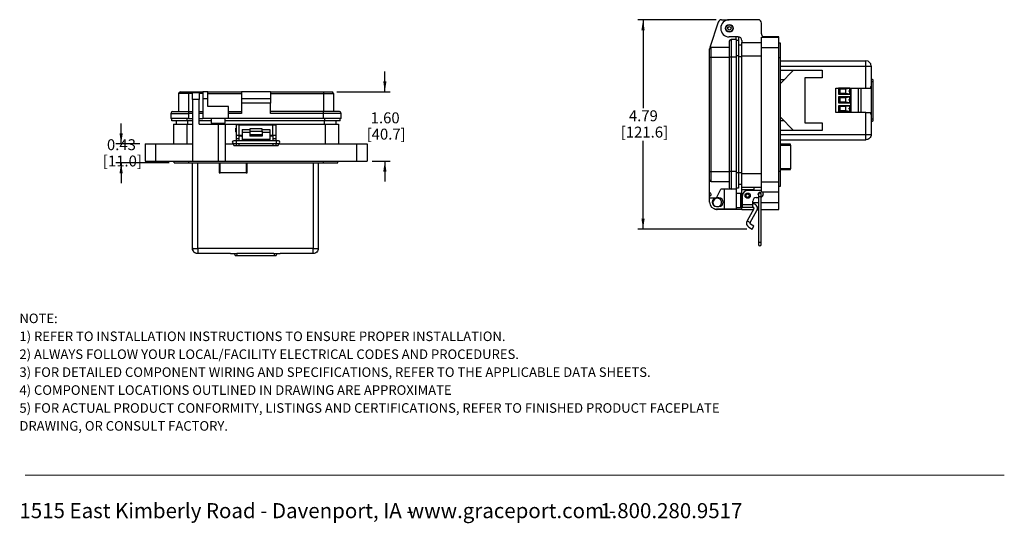
# Model space of a CAD drawing. Units: inches. Extents: x 0.5 to 8, y 0.3 to 10.7.
# Drawn here: x 0.5 to 8, y 0.3 to 4.1 of the extents above; entities that cross this region are included whole.
import ezdxf

# ---------------------------------------------------------------- set-up
doc = ezdxf.new("R2010")
doc.units = ezdxf.units.IN
doc.header["$MEASUREMENT"] = 0
doc.layers.add('BORDER', color=7, linetype='Continuous')
doc.layers.add('SLD-0', color=179, linetype='Continuous')
doc.styles.add('SLDTEXTSTYLE0', font='ARIAL.TTF', dxfattribs={"width": 0.948})
doc.styles.add('SLDTEXTSTYLE1', font='ARIALBD.TTF', dxfattribs={"width": 0.948})
doc.dimstyles.new('SLDDIMSTYLE0', dxfattribs={"dimtxt": 0.080892, "dimasz": 0.080892, "dimexe": 0, "dimexo": 0.0625, "dimgap": 0.020223, "dimtad": 0, "dimtih": 1, "dimtoh": 1, "dimlfac": 3, "dimrnd": 1e-09, "dimzin": 12, "dimdsep": 46, "dimtxsty": 'SLDTEXTSTYLE0', "dimsah": 1, "dimcen": 0.09, "dimadec": 0, "dimazin": 3, "dimtfac": 1, "dimtmove": 0, "dimatfit": 0, "dimfxl": 0, "dimfrac": 2, "dimtolj": 1, "dimtzin": 12, "dimarcsym": 0})
doc.dimstyles.new('SLDDIMSTYLE1', dxfattribs={"dimtxt": 0.080892, "dimasz": 0.080892, "dimexe": 0, "dimexo": 0.0625, "dimgap": 0.020223, "dimtad": 0, "dimtih": 1, "dimtoh": 1, "dimlfac": 3, "dimrnd": 1e-09, "dimzin": 12, "dimdsep": 46, "dimtxsty": 'SLDTEXTSTYLE0', "dimsah": 1, "dimcen": 0.09, "dimadec": 0, "dimazin": 3, "dimtfac": 1, "dimtofl": 0, "dimtmove": 0, "dimatfit": 3, "dimfxl": 0, "dimfrac": 2, "dimtolj": 1, "dimtzin": 12, "dimarcsym": 0})
doc.dimstyles.new('SLDDIMSTYLE2', dxfattribs={"dimtxt": 0.080892, "dimasz": 0.080892, "dimexe": 0, "dimexo": 0.0625, "dimgap": 0.020223, "dimtad": 0, "dimtih": 1, "dimtoh": 1, "dimlfac": 3, "dimrnd": 1e-09, "dimzin": 12, "dimdsep": 46, "dimtxsty": 'SLDTEXTSTYLE0', "dimsah": 1, "dimcen": 0.09, "dimadec": 0, "dimazin": 3, "dimtfac": 1, "dimtmove": 0, "dimatfit": 0, "dimfxl": 0, "dimfrac": 2, "dimtolj": 1, "dimtzin": 12, "dimarcsym": 0})

# ---------------------------------------------------------------- blocks, each defined once
blk = doc.blocks.new('SW_NOTE_0')
at = {"layer": 'BORDER', "color": 0, "char_height": 0.114583, "attachment_point": 1, "style": 'SLDTEXTSTYLE0'}
for s, insert in [('1515 East Kimberly Road - Davenport, IA - ', (0, 0.1477)), ('www.graceport.com -', (2.9612, 0.1477)), ('1.800.280.9517', (4.4286, 0.1477))]:
    blk.add_mtext(s, dxfattribs=dict(at, insert=insert))
blk = doc.blocks.new('SW_NOTE_0_1')
at = {"layer": 'BORDER', "color": 0, "attachment_point": 1}
for s, insert, char_height, style in [('NOTE:', (0, 0.094), 0.07292, 'SLDTEXTSTYLE1'), ('1) REFER TO INSTALLATION INSTRUCTIONS TO ENSURE PROPER INSTALLATION. ', (0, -0.0426), 0.072917, 'SLDTEXTSTYLE0'), ('2) ALWAYS FOLLOW YOUR LOCAL/FACILITY ELECTRICAL CODES AND PROCEDURES.', (0, -0.1792), 0.072917, 'SLDTEXTSTYLE0'), ('3) FOR DETAILED COMPONENT WIRING AND SPECIFICATIONS, REFER TO THE APPLICABLE DATA SHEETS.', (0, -0.3158), 0.072917, 'SLDTEXTSTYLE0'), ('4) COMPONENT LOCATIONS OUTLINED IN DRAWING ARE APPROXIMATE', (0, -0.4524), 0.072917, 'SLDTEXTSTYLE0'), ('5) FOR ACTUAL PRODUCT CONFORMITY, LISTINGS AND CERTIFICATIONS, REFER TO FINISHED PRODUCT FACEPLATE ', (0, -0.589), 0.072917, 'SLDTEXTSTYLE0'), ('DRAWING, OR CONSULT FACTORY.', (0, -0.7256), 0.072917, 'SLDTEXTSTYLE0')]:
    blk.add_mtext(s, dxfattribs=dict(at, insert=insert, char_height=char_height, style=style))
blk = doc.blocks.new('_D_2')
at = {"layer": 'SLD-0'}
for p, q in [((5.7798, 4.1364), (5.1817, 4.1364)), ((5.2211, 4.1364), (5.2211, 3.4626)), ((5.2211, 2.5403), (5.2211, 3.2141)), ((6.0137, 2.5403), (5.1817, 2.5403))]:
    blk.add_line(p, q, dxfattribs=at)
for points in [[(5.2211, 4.1364), (5.2086, 4.0555), (5.2335, 4.0555)], [(5.2211, 2.5403), (5.2335, 2.6212), (5.2086, 2.6212)]]:
    blk.add_solid(points, dxfattribs=at)
at = {"layer": 'SLD-0', "char_height": 0.08333, "attachment_point": 1, "style": 'SLDTEXTSTYLE0'}
for s, insert in [('4.79', (5.113, 3.4458)), ('[121.6]', (5.0513, 3.3215))]:
    blk.add_mtext(s, dxfattribs=dict(at, insert=insert))
blk = doc.blocks.new('_D_3')
at = {"layer": 'SLD-0'}
for p, q in [((1.241, 3.1903), (1.241, 3.3458)), ((1.3841, 3.1903), (1.2017, 3.1903)), ((1.6072, 3.0459), (1.2017, 3.0459)), ((1.241, 3.0459), (1.241, 2.8903))]:
    blk.add_line(p, q, dxfattribs=at)
for points in [[(1.241, 3.1903), (1.2535, 3.2712), (1.2286, 3.2712)], [(1.241, 3.0459), (1.2286, 2.965), (1.2535, 2.965)]]:
    blk.add_solid(points, dxfattribs=at)
at = {"layer": 'SLD-0', "char_height": 0.08333, "attachment_point": 1, "style": 'SLDTEXTSTYLE0'}
for s, insert in [('0.43', (1.133, 3.2255)), ('[11.0]', (1.1021, 3.1013))]:
    blk.add_mtext(s, dxfattribs=dict(at, insert=insert))
blk = doc.blocks.new('_D_4')
at = {"layer": 'SLD-0'}
for p, q in [((3.2522, 3.5865), (3.2522, 3.7421)), ((2.8866, 3.5865), (3.2915, 3.5865)), ((3.1557, 3.059), (3.2915, 3.059)), ((3.2522, 3.059), (3.2522, 2.9035))]:
    blk.add_line(p, q, dxfattribs=at)
for points in [[(3.2522, 3.5865), (3.2646, 3.6674), (3.2397, 3.6674)], [(3.2522, 3.059), (3.2397, 2.9781), (3.2646, 2.9781)]]:
    blk.add_solid(points, dxfattribs=at)
at = {"layer": 'SLD-0', "char_height": 0.08333, "attachment_point": 1, "style": 'SLDTEXTSTYLE0'}
for s, insert in [('1.60', (3.1441, 3.4302)), ('[40.7]', (3.1133, 3.306))]:
    blk.add_mtext(s, dxfattribs=dict(at, insert=insert))

msp = doc.modelspace()

# ---------------------------------------------------------------- linework, layer by layer
at = {"color": 7, "linetype": 'Continuous', "lineweight": 25}
for p, q in [((5.8192, 4.1364), (5.8774, 4.1364)), ((6.098, 4.1364), (5.8788, 4.1364)), ((5.7942, 4.1182), (5.7314, 3.9239)), ((6.1242, 4.0288), (6.1242, 4.1102)), ((5.9471, 4.0052), (5.8788, 4.0052)), ((5.8919, 3.9855), (5.8919, 3.8504)), ((5.9313, 3.9855), (5.8919, 3.9855)), ((5.9313, 3.9855), (5.9313, 4.0052)), ((5.9313, 3.9855), (5.9313, 3.8504)), ((5.9493, 4.0051), (5.9493, 3.9773)), ((6.1242, 4.0026), (6.2555, 4.0026)), ((6.1242, 3.9238), (6.1242, 4.0026)), ((6.2555, 4.0052), (6.139, 4.0052)), ((6.2555, 4.0026), (6.2555, 4.0052)), ((6.2555, 3.9238), (6.2555, 4.0026)), ((5.7279, 3.8504), (5.7279, 3.9134)), ((5.7411, 3.8504), (5.7411, 3.9265)), ((5.7411, 3.9265), (5.8788, 3.9265)), ((5.8788, 3.9724), (5.8788, 3.8504)), ((5.9493, 3.9773), (5.9313, 3.9773)), ((5.9493, 3.9773), (5.9493, 3.861)), ((5.9733, 3.9435), (5.9493, 3.9435)), ((5.9733, 3.9789), (5.9733, 3.9632)), ((5.9733, 3.9632), (6.1242, 3.9632)), ((5.9733, 3.8608), (5.9733, 3.9632)), ((6.1242, 2.9002), (6.1242, 3.9238)), ((6.1242, 3.9238), (6.2555, 3.9238)), ((6.2686, 3.9566), (6.2555, 3.9566)), ((6.2555, 2.9002), (6.2555, 3.9238)), ((6.2686, 3.8451), (6.2686, 3.9566)), ((5.7279, 3.8504), (5.7411, 3.8504)), ((5.7279, 2.9792), (5.7279, 3.8504)), ((5.7411, 2.9792), (5.7411, 3.8504)), ((5.7411, 3.8504), (5.8788, 3.8504)), ((5.8919, 3.8504), (5.8788, 3.8504)), ((5.8788, 3.8504), (5.8788, 2.9792)), ((5.8919, 3.8504), (5.8919, 2.9792)), ((5.9313, 3.8504), (5.8919, 3.8504)), ((5.9313, 3.8504), (5.9313, 2.9792)), ((5.9493, 3.861), (5.9493, 2.9687)), ((5.9733, 3.8608), (6.1242, 3.8608)), ((5.9733, 2.9632), (5.9733, 3.8608)), ((6.2686, 3.8451), (6.2555, 3.8451)), ((6.2686, 2.9789), (6.2686, 3.8451)), ((6.2686, 3.8231), (6.9211, 3.8231)), ((6.9211, 3.7834), (6.9211, 3.8231)), ((6.9211, 3.7834), (6.9609, 3.7834)), ((6.9211, 3.6151), (6.9211, 3.7834)), ((6.9609, 3.7834), (6.9609, 3.6283)), ((6.2686, 3.752), (6.5862, 3.752)), ((6.2686, 3.6509), (6.3696, 3.752)), ((6.4549, 3.6929), (6.4549, 3.3517)), ((6.5862, 3.6929), (6.4549, 3.6929)), ((6.5862, 3.752), (6.5862, 3.6929)), ((6.9756, 3.6778), (6.9609, 3.6858)), ((6.2946, 3.677), (6.2686, 3.677)), ((6.6923, 3.6151), (6.9211, 3.6151)), ((6.6923, 3.4295), (6.6923, 3.6151)), ((6.7984, 3.6146), (6.7124, 3.6146)), ((6.7124, 3.6146), (6.7124, 3.5699)), ((6.7124, 3.6146), (6.7242, 3.61)), ((6.7242, 3.61), (6.7656, 3.61)), ((6.7242, 3.5745), (6.7242, 3.61)), ((6.7656, 3.61), (6.7984, 3.6146)), ((6.7656, 3.61), (6.7656, 3.5745)), ((6.7984, 3.5922), (6.7984, 3.6146)), ((6.8062, 3.6151), (6.8062, 3.4295)), ((6.8603, 3.6151), (6.8603, 3.4295)), ((6.885, 3.4295), (6.885, 3.6151)), ((6.9556, 3.6283), (6.9556, 3.6151)), ((6.9609, 3.6283), (6.9609, 3.4163)), ((6.9756, 3.6602), (6.9756, 3.6778)), ((6.9756, 3.3844), (6.9756, 3.6602)), ((1.7556, 3.5734), (1.6795, 3.5734)), ((1.6795, 3.5734), (1.6795, 3.4357)), ((1.6926, 3.5865), (1.7556, 3.5865)), ((1.7556, 3.5865), (1.7556, 3.5734)), ((1.7556, 3.5865), (1.8632, 3.5865)), ((1.7556, 3.5734), (1.7556, 3.4357)), ((1.8368, 3.58), (1.7843, 3.58)), ((1.7843, 3.5275), (1.7843, 3.58)), ((1.8368, 3.58), (1.8368, 3.5275)), ((1.9025, 3.5865), (1.8632, 3.5865)), ((1.8632, 3.5865), (1.8632, 3.5341)), ((1.9025, 3.5341), (1.8632, 3.5341)), ((1.8632, 3.5341), (1.8632, 3.3832)), ((1.9025, 3.5341), (1.9025, 3.5865)), ((1.9025, 3.5865), (2.1584, 3.5865)), ((1.9025, 3.5734), (2.1584, 3.5734)), ((1.9025, 3.475), (1.9025, 3.5341)), ((2.1584, 3.5865), (2.1584, 3.5341)), ((2.3814, 3.5865), (2.1584, 3.5865)), ((2.3814, 3.5341), (2.1584, 3.5341)), ((2.1584, 3.5341), (2.1584, 3.5013)), ((2.3814, 3.5865), (2.3814, 3.5341)), ((2.3814, 3.5865), (2.7842, 3.5865)), ((2.3814, 3.5734), (2.7842, 3.5734)), ((2.3814, 3.5341), (2.3814, 3.5013)), ((2.7842, 3.5865), (2.7842, 3.5734)), ((2.7842, 3.5865), (2.8472, 3.5865)), ((2.7842, 3.5734), (2.8603, 3.5734)), ((2.7842, 3.5734), (2.7842, 3.4357)), ((2.8603, 3.5734), (2.8603, 3.4357)), ((6.7242, 3.5745), (6.7124, 3.5699)), ((6.7124, 3.5699), (6.7984, 3.5699)), ((6.7984, 3.5479), (6.7124, 3.5479)), ((6.7124, 3.5479), (6.7124, 3.5033)), ((6.7242, 3.5433), (6.7124, 3.5479)), ((6.7656, 3.5745), (6.7242, 3.5745)), ((6.7242, 3.5433), (6.7656, 3.5433)), ((6.7242, 3.5079), (6.7242, 3.5433)), ((6.7984, 3.5699), (6.7656, 3.5745)), ((6.7656, 3.5433), (6.7984, 3.5479)), ((6.7656, 3.5433), (6.7656, 3.5079)), ((6.7984, 3.5699), (6.7984, 3.5922)), ((6.7984, 3.5256), (6.7984, 3.5479)), ((1.8368, 3.5275), (1.7843, 3.5275)), ((1.7843, 3.5275), (1.7843, 3.059)), ((1.8368, 3.3412), (1.8368, 3.5275)), ((2.06, 3.475), (1.9025, 3.475)), ((2.06, 3.3832), (2.06, 3.475)), ((2.3814, 3.5013), (2.1584, 3.5013)), ((2.1584, 3.5013), (2.1584, 3.4225)), ((2.3814, 3.4225), (2.3814, 3.5013)), ((6.7242, 3.5079), (6.7124, 3.5033)), ((6.7124, 3.5033), (6.7984, 3.5033)), ((6.7984, 3.4812), (6.7124, 3.4812)), ((6.7124, 3.4812), (6.7124, 3.4366)), ((6.7242, 3.4766), (6.7124, 3.4812)), ((6.7656, 3.5079), (6.7242, 3.5079)), ((6.7242, 3.4766), (6.7656, 3.4766)), ((6.7242, 3.4412), (6.7242, 3.4766)), ((6.7984, 3.5033), (6.7656, 3.5079)), ((6.7656, 3.4766), (6.7984, 3.4812)), ((6.7656, 3.4766), (6.7656, 3.4412)), ((6.7984, 3.5033), (6.7984, 3.5256)), ((6.7984, 3.4589), (6.7984, 3.4812)), ((6.7984, 3.4366), (6.7984, 3.4589)), ((1.6204, 3.4225), (1.7556, 3.4225)), ((1.6204, 3.4225), (1.6204, 3.3832)), ((1.7556, 3.3832), (1.6204, 3.3832)), ((1.6284, 3.3651), (1.6284, 3.3832)), ((1.6336, 3.4357), (1.7556, 3.4357)), ((1.7556, 3.4357), (1.7556, 3.4225)), ((1.7556, 3.4357), (1.7843, 3.4357)), ((1.7556, 3.4225), (1.7556, 3.3832)), ((1.7556, 3.3832), (1.7843, 3.3832)), ((1.8368, 3.4357), (1.8632, 3.4357)), ((1.8368, 3.3832), (1.8632, 3.3832)), ((2.06, 3.3832), (1.8632, 3.3832)), ((1.9288, 3.3832), (1.9288, 3.3478)), ((2.0337, 3.3478), (2.0337, 3.3832)), ((2.06, 3.4357), (2.1584, 3.4357)), ((2.1584, 3.4225), (2.06, 3.4225)), ((2.7842, 3.3832), (2.06, 3.3832)), ((2.7842, 3.4357), (2.3814, 3.4357)), ((2.7842, 3.4225), (2.3814, 3.4225)), ((2.7842, 3.4225), (2.7842, 3.4357)), ((2.9062, 3.4357), (2.7842, 3.4357)), ((2.7842, 3.3832), (2.7842, 3.4225)), ((2.9193, 3.4225), (2.7842, 3.4225)), ((2.9193, 3.3832), (2.7842, 3.3832)), ((2.9115, 3.3651), (2.9115, 3.3832)), ((2.9193, 3.3832), (2.9193, 3.4225)), ((6.3696, 3.2927), (6.2686, 3.3937)), ((6.9211, 3.4295), (6.6923, 3.4295)), ((6.7242, 3.4412), (6.7124, 3.4366)), ((6.7124, 3.4366), (6.7984, 3.4366)), ((6.7656, 3.4412), (6.7242, 3.4412)), ((6.7984, 3.4366), (6.7656, 3.4412)), ((6.9211, 3.2612), (6.9211, 3.4295)), ((6.9556, 3.4295), (6.9556, 3.4163)), ((6.9609, 3.4163), (6.9609, 3.2612)), ((6.9756, 3.3668), (6.9756, 3.3844)), ((1.7448, 3.3651), (1.6284, 3.3651)), ((1.64, 3.3412), (1.64, 3.1903)), ((1.64, 3.3412), (1.7423, 3.3412)), ((1.6597, 3.3651), (1.6597, 3.3412)), ((1.7423, 3.3412), (1.7423, 3.1903)), ((1.7423, 3.3412), (1.7843, 3.3412)), ((1.7843, 3.3651), (1.7448, 3.3651)), ((1.9288, 3.3651), (1.8368, 3.3651)), ((1.8368, 3.3412), (1.9812, 3.3412)), ((1.9288, 3.3478), (1.9812, 3.3478)), ((1.9626, 3.3478), (1.9626, 3.3412)), ((1.9812, 3.3478), (2.0337, 3.3478)), ((1.9812, 3.3412), (1.9812, 3.059)), ((1.9812, 3.3412), (2.0337, 3.3412)), ((2.0043, 3.3412), (2.0043, 3.3478)), ((2.7952, 3.3651), (2.0337, 3.3651)), ((2.0337, 3.3412), (2.0337, 3.059)), ((2.0337, 3.3412), (2.1387, 3.3412)), ((2.1183, 3.3103), (2.1165, 3.3086)), ((2.1165, 3.2819), (2.1165, 3.3086)), ((2.1183, 3.3346), (2.1183, 3.2559)), ((2.1416, 3.3346), (2.1183, 3.3346)), ((2.1387, 3.3412), (2.1583, 3.3412)), ((2.1416, 3.2559), (2.1416, 3.3346)), ((2.1416, 3.3346), (2.3983, 3.3346)), ((2.1583, 3.3412), (2.1583, 3.3346)), ((2.1583, 3.3412), (2.1846, 3.3412)), ((2.1846, 3.3346), (2.1846, 3.3412)), ((2.1846, 3.3412), (2.2043, 3.3412)), ((2.2043, 3.3412), (2.3355, 3.3412)), ((2.3166, 3.3051), (2.2233, 3.3051)), ((2.2233, 3.3051), (2.2233, 3.2871)), ((2.3166, 3.2871), (2.3166, 3.3051)), ((2.3355, 3.3412), (2.3552, 3.3412)), ((2.3552, 3.3412), (2.3552, 3.3346)), ((2.3552, 3.3412), (2.3814, 3.3412)), ((2.3814, 3.3346), (2.3814, 3.3412)), ((2.3814, 3.3412), (2.4011, 3.3412)), ((2.3983, 3.2559), (2.3983, 3.3346)), ((2.3983, 3.3346), (2.4216, 3.3346)), ((2.4011, 3.3412), (2.7974, 3.3412)), ((2.4216, 3.3346), (2.4216, 3.2559)), ((2.4233, 3.3086), (2.4216, 3.3103)), ((2.4233, 3.2819), (2.4233, 3.3086)), ((2.9115, 3.3651), (2.7952, 3.3651)), ((2.7974, 3.3412), (2.7974, 3.1903)), ((2.7974, 3.3412), (2.8998, 3.3412)), ((2.8801, 3.3412), (2.8801, 3.3651)), ((2.8998, 3.3412), (2.8998, 3.1903)), ((6.2963, 3.366), (6.2686, 3.366)), ((6.4549, 3.3517), (6.5862, 3.3517)), ((6.5862, 3.3517), (6.5862, 3.2927)), ((6.9609, 3.3588), (6.9756, 3.3668)), ((2.1165, 3.2819), (2.1183, 3.2802)), ((2.1183, 3.2559), (2.1416, 3.2559)), ((2.1183, 3.2559), (2.1183, 3.2296)), ((2.1416, 3.2296), (2.1183, 3.2296)), ((2.1183, 3.2296), (2.1183, 3.214)), ((2.1416, 3.2559), (2.1649, 3.2559)), ((2.1416, 3.2296), (2.1416, 3.2559)), ((2.1583, 3.2493), (2.1416, 3.2493)), ((2.1416, 3.214), (2.1416, 3.2296)), ((2.1583, 3.2559), (2.1583, 3.2493)), ((2.1583, 3.2493), (2.1649, 3.2493)), ((2.1649, 3.3003), (2.2233, 3.3003)), ((2.1649, 3.3003), (2.1649, 3.2776)), ((2.2233, 3.2776), (2.1649, 3.2776)), ((2.1649, 3.2776), (2.1649, 3.2246)), ((2.2233, 3.2871), (2.3166, 3.2871)), ((2.2233, 3.2871), (2.2233, 3.2614)), ((2.2233, 3.2614), (2.3166, 3.2614)), ((2.2233, 3.2614), (2.2233, 3.2483)), ((2.3166, 3.2483), (2.2233, 3.2483)), ((2.3166, 3.3003), (2.3749, 3.3003)), ((2.3166, 3.2871), (2.3166, 3.2614)), ((2.3749, 3.2776), (2.3166, 3.2776)), ((2.3166, 3.2614), (2.3166, 3.2483)), ((2.3749, 3.3003), (2.3749, 3.2776)), ((2.3749, 3.2776), (2.3749, 3.2246)), ((2.3749, 3.2559), (2.3983, 3.2559)), ((2.3749, 3.2493), (2.3814, 3.2493)), ((2.3814, 3.2493), (2.3814, 3.2559)), ((2.3983, 3.2493), (2.3814, 3.2493)), ((2.3983, 3.2559), (2.4216, 3.2559)), ((2.3983, 3.2559), (2.3983, 3.2296)), ((2.4216, 3.2296), (2.3983, 3.2296)), ((2.3983, 3.2296), (2.3983, 3.214)), ((2.4216, 3.2802), (2.4233, 3.2819)), ((2.4216, 3.2559), (2.4216, 3.2296)), ((2.4216, 3.2296), (2.4216, 3.214)), ((6.5862, 3.2927), (6.2686, 3.2927)), ((1.4234, 3.1903), (1.4234, 3.059)), ((1.4234, 3.1903), (1.5022, 3.1903)), ((1.5022, 3.1903), (1.5022, 3.059)), ((1.5022, 3.1903), (1.7843, 3.1903)), ((2.0337, 3.1903), (2.1016, 3.1903)), ((2.1174, 3.214), (2.0996, 3.214)), ((2.0996, 3.1928), (2.1174, 3.1928)), ((2.1016, 3.1772), (2.1016, 3.1903)), ((2.1016, 3.1772), (2.1183, 3.1772)), ((2.4225, 3.214), (2.1174, 3.214)), ((2.1174, 3.1928), (2.4225, 3.1928)), ((2.1183, 3.1928), (2.1183, 3.1772)), ((2.1183, 3.1772), (2.1416, 3.1772)), ((2.1416, 3.1772), (2.1416, 3.1928)), ((2.1416, 3.1772), (2.3983, 3.1772)), ((2.3749, 3.2246), (2.1649, 3.2246)), ((2.1649, 3.2246), (2.1649, 3.2202)), ((2.1649, 3.2202), (2.3749, 3.2202)), ((2.3749, 3.2202), (2.3749, 3.2246)), ((2.3983, 3.1928), (2.3983, 3.1772)), ((2.3983, 3.1772), (2.4216, 3.1772)), ((2.4216, 3.1928), (2.4216, 3.1772)), ((2.4216, 3.1772), (2.4383, 3.1772)), ((2.4402, 3.214), (2.4225, 3.214)), ((2.4225, 3.1928), (2.4402, 3.1928)), ((2.4383, 3.1903), (2.4383, 3.1772)), ((2.4383, 3.1903), (3.0376, 3.1903)), ((3.0376, 3.059), (3.0376, 3.1903)), ((3.0376, 3.1903), (3.1163, 3.1903)), ((3.1163, 3.1903), (3.1163, 3.059)), ((6.2686, 3.2215), (6.9211, 3.2215)), ((6.3444, 3.1868), (6.2686, 3.1868)), ((6.3444, 3.1803), (6.3444, 3.1868)), ((6.3444, 3.1803), (6.3444, 3.0005)), ((1.4234, 3.059), (1.5022, 3.059)), ((1.5022, 3.059), (1.7843, 3.059)), ((1.6465, 3.0459), (1.6465, 3.059)), ((1.6465, 3.0459), (1.7581, 3.0459)), ((1.7581, 3.0459), (1.7581, 3.059)), ((1.7581, 3.0459), (2.7817, 3.0459)), ((1.7843, 3.059), (1.9812, 3.059)), ((1.7851, 2.3934), (1.7851, 3.0459)), ((1.9812, 3.059), (2.0337, 3.059)), ((1.9891, 3.0459), (1.9891, 2.9701)), ((2.0337, 3.059), (3.0376, 3.059)), ((2.2017, 2.9701), (2.2017, 3.0459)), ((2.7446, 3.0459), (2.7446, 2.3934)), ((2.7817, 3.059), (2.7817, 3.0459)), ((2.7817, 3.0459), (2.8932, 3.0459)), ((2.8932, 3.0459), (2.8932, 3.059)), ((3.0376, 3.059), (3.1163, 3.059)), ((1.9891, 2.9701), (1.9957, 2.9701)), ((2.1952, 2.9701), (1.9957, 2.9701)), ((2.1952, 2.9701), (2.2017, 2.9701)), ((5.7279, 2.9792), (5.7411, 2.9792)), ((5.7279, 2.9162), (5.7279, 2.9792)), ((5.7411, 2.9792), (5.8788, 2.9792)), ((5.7411, 2.9031), (5.7411, 2.9792)), ((5.8919, 2.9792), (5.8788, 2.9792)), ((5.8788, 2.9792), (5.8788, 2.8572)), ((5.9313, 2.9792), (5.8919, 2.9792)), ((5.8919, 2.9792), (5.8919, 2.8441)), ((5.9313, 2.9792), (5.9313, 2.8441)), ((5.9493, 2.9687), (5.9493, 2.8523)), ((5.9733, 2.9632), (6.1242, 2.9632)), ((5.9733, 2.8608), (5.9733, 2.9632)), ((6.2686, 2.9789), (6.2555, 2.9789)), ((6.2686, 2.9939), (6.3444, 2.9939)), ((6.2686, 2.8674), (6.2686, 2.9789)), ((6.3444, 2.9939), (6.3444, 3.0005)), ((5.7279, 2.8178), (5.7279, 2.9162)), ((5.7411, 2.9031), (5.8788, 2.9031)), ((5.9733, 2.8805), (5.9493, 2.8805)), ((5.9733, 2.8608), (6.1242, 2.8608)), ((5.9733, 2.8411), (5.9733, 2.8608)), ((6.0652, 2.8608), (6.0652, 2.8411)), ((6.1242, 2.8215), (6.1242, 2.9002)), ((6.1242, 2.9002), (6.2555, 2.9002)), ((6.2555, 2.8215), (6.2555, 2.9002)), ((6.2555, 2.8674), (6.2686, 2.8674)), ((5.7279, 2.7916), (5.7279, 2.8178)), ((5.7279, 2.7784), (5.7279, 2.7916)), ((5.7279, 2.7784), (5.7804, 2.7784)), ((5.7279, 2.7456), (5.7279, 2.7784)), ((5.7804, 2.7784), (5.8132, 2.8441)), ((5.8001, 2.7784), (5.7804, 2.7784)), ((5.8919, 2.8441), (5.8132, 2.8441)), ((5.8395, 2.8441), (5.8395, 2.6932)), ((5.9313, 2.8441), (5.8919, 2.8441)), ((5.9493, 2.8523), (5.9313, 2.8523)), ((5.9313, 2.8441), (5.9313, 2.6932)), ((5.9667, 2.8113), (5.9313, 2.8113)), ((5.9667, 2.7063), (5.9667, 2.8113)), ((5.9733, 2.7952), (5.9667, 2.7952)), ((6.0652, 2.8411), (5.9733, 2.8411)), ((5.9733, 2.7952), (5.9733, 2.8411)), ((5.9733, 2.7427), (5.9733, 2.7952)), ((5.9799, 2.7291), (5.9799, 2.7965)), ((6.1111, 2.8359), (6.0192, 2.8359)), ((6.0652, 2.8411), (6.0652, 2.8359)), ((6.0848, 2.7808), (6.1004, 2.7808)), ((6.1004, 2.807), (6.1004, 2.7893)), ((6.1004, 2.7893), (6.1004, 2.4416)), ((6.1217, 2.7893), (6.1217, 2.807)), ((6.1217, 2.4416), (6.1217, 2.7893)), ((6.2555, 2.8215), (6.1242, 2.8215)), ((6.1373, 2.8096), (6.1373, 2.807)), ((6.2555, 2.7427), (6.2555, 2.8215)), ((5.7804, 2.7128), (5.8001, 2.7128)), ((5.9313, 2.7063), (5.9667, 2.7063)), ((5.9733, 2.7746), (5.9667, 2.7746)), ((5.9667, 2.7328), (5.9733, 2.7328)), ((5.9733, 2.6902), (5.9733, 2.7427)), ((5.9799, 2.7291), (6.0586, 2.7291)), ((5.9799, 2.7058), (5.9799, 2.7291)), ((6.0586, 2.7058), (5.9799, 2.7058)), ((6.0586, 2.7291), (6.0586, 2.7545)), ((6.0615, 2.732), (6.0586, 2.732)), ((6.0586, 2.7058), (6.0586, 2.7291)), ((6.0586, 2.7058), (6.0615, 2.7058)), ((6.2555, 2.6902), (6.2555, 2.7427)), ((5.8395, 2.6932), (5.7804, 2.6932)), ((5.9733, 2.6902), (5.787, 2.6902)), ((5.9313, 2.6932), (5.8395, 2.6932)), ((5.9733, 2.6902), (6.0639, 2.6902)), ((6.0672, 2.696), (6.0142, 2.6042)), ((6.0369, 2.5911), (6.0899, 2.6828)), ((6.093, 2.6902), (6.1004, 2.6902)), ((6.1217, 2.6902), (6.2555, 2.6902)), ((6.0142, 2.6042), (6.0369, 2.5911)), ((6.0273, 2.5551), (6.0531, 2.5403)), ((6.0662, 2.563), (6.0405, 2.5779)), ((6.0531, 2.5403), (6.0662, 2.563)), ((6.1004, 2.4416), (6.1004, 2.4239)), ((6.1217, 2.4239), (6.1217, 2.4416)), ((2.7048, 2.3934), (1.8248, 2.3934)), ((2.0745, 2.3536), (1.8248, 2.3536)), ((2.0754, 2.3536), (2.1236, 2.3536)), ((2.1037, 2.3536), (2.1117, 2.3389)), ((2.1117, 2.3389), (2.1293, 2.3389)), ((2.4051, 2.3536), (2.1245, 2.3536)), ((2.1293, 2.3389), (2.4051, 2.3389)), ((2.4051, 2.3389), (2.4227, 2.3389)), ((2.4061, 2.3536), (2.4542, 2.3536)), ((2.4227, 2.3389), (2.4307, 2.3536)), ((2.7048, 2.3536), (2.4551, 2.3536))]:
    msp.add_line(p, q, dxfattribs=at)
at = {"color": 8, "linetype": 'Continuous', "lineweight": 25}
for p, q in [((5.9493, 3.861), (5.9313, 3.861)), ((5.9733, 3.8543), (5.9493, 3.8543)), ((6.2686, 3.7834), (6.9211, 3.7834)), ((6.8036, 3.6151), (6.8036, 3.4295)), ((6.881, 3.6151), (6.881, 3.4295)), ((6.9609, 3.6682), (6.9756, 3.6602)), ((1.7843, 3.5734), (1.7556, 3.5734)), ((1.8632, 3.5734), (1.8368, 3.5734)), ((1.7448, 3.3651), (1.7448, 3.3832)), ((1.7843, 3.4225), (1.7556, 3.4225)), ((1.8632, 3.4225), (1.8368, 3.4225)), ((2.7952, 3.3651), (2.7952, 3.3832)), ((6.9756, 3.3844), (6.9609, 3.3764)), ((1.7489, 3.3412), (1.7489, 3.3651)), ((2.1387, 3.3346), (2.1387, 3.3412)), ((2.2043, 3.3412), (2.2043, 3.3346)), ((2.3355, 3.3346), (2.3355, 3.3412)), ((2.4011, 3.3412), (2.4011, 3.3346)), ((2.7909, 3.3412), (2.7909, 3.3651)), ((6.2686, 3.2612), (6.9211, 3.2612)), ((2.1174, 3.214), (2.1174, 3.1928)), ((2.4225, 3.214), (2.4225, 3.1928)), ((6.2686, 3.1803), (6.3444, 3.1803)), ((1.8248, 2.3934), (1.8248, 3.0459)), ((1.9957, 2.9701), (1.9957, 3.0459)), ((2.1952, 3.0459), (2.1952, 2.9701)), ((2.7048, 3.0459), (2.7048, 2.3934)), ((5.9493, 2.9687), (5.9313, 2.9687)), ((5.9733, 2.9698), (5.9493, 2.9698)), ((6.3444, 3.0005), (6.2686, 3.0005)), ((6.1004, 2.7893), (6.1217, 2.7893)), ((5.9733, 2.7427), (5.9799, 2.7427)), ((6.0586, 2.7427), (6.1004, 2.7427)), ((6.1217, 2.7427), (6.2555, 2.7427)), ((6.1004, 2.4416), (6.1217, 2.4416)), ((2.1293, 2.3389), (2.1213, 2.3536)), ((2.4131, 2.3536), (2.4051, 2.3389))]:
    msp.add_line(p, q, dxfattribs=at)
at = {"color": 7, "linetype": 'Continuous', "lineweight": 25, "flags": 128}
msp.add_lwpolyline([(6.1004, 2.8022), (6.0995, 2.8041), (6.0986, 2.8083)], dxfattribs=at)
at = {"color": 7, "linetype": 'Continuous', "lineweight": 25}
for centre, radius in [((5.8788, 4.0708), 0.0295), ((5.8788, 4.0708), 0.0271), ((5.8788, 4.0708), 0.0136), ((6.0192, 2.7952), 0.02), ((6.0192, 2.7952), 0.0133)]:
    msp.add_circle(centre, radius, dxfattribs=at)
for centre, radius, start, end in [((5.8192, 4.1102), 0.0262, 90, 162.07208), ((5.8788, 4.0708), 0.0656, 90, 270), ((6.098, 4.1102), 0.0262, 360, 90), ((5.8919, 3.9724), 0.0131, 90, 180), ((5.9471, 3.9789), 0.0262, 0, 90), ((6.1505, 4.0288), 0.0262, 180, 244.15807), ((5.7411, 3.9134), 0.0131, 90, 180), ((5.7411, 3.9068), 0.0197, 90, 119.54035), ((6.9211, 3.7834), 0.0398, 0, 90), ((1.6926, 3.5734), 0.0131, 90, 180), ((2.8472, 3.5734), 0.0131, 360, 90), ((1.6336, 3.4225), 0.0131, 90, 180), ((2.9062, 3.4225), 0.0131, 0, 90), ((2.0996, 3.2034), 0.0106, 90, 270), ((2.4402, 3.2034), 0.0106, 270, 90), ((5.7411, 2.9162), 0.0131, 180, 270), ((5.8919, 2.8572), 0.0131, 180, 270), ((5.7279, 2.8047), 0.0131, 270, 90), ((5.7804, 2.7456), 0.0328, 90, 270), ((5.8001, 2.7456), 0.0328, 270, 90), ((6.0192, 2.7952), 0.0459, 180, 211.02712), ((6.0192, 2.7965), 0.0394, 90, 180), ((6.0848, 2.7545), 0.0262, 90, 180), ((6.1098, 2.8083), 0.0112, 24.44665, 180), ((6.1111, 2.807), 0.0106, 360, 180), ((6.1111, 2.8096), 0.0262, 59.9322, 90), ((6.1111, 2.807), 0.0262, 293.92967, 0), ((6.1111, 2.8096), 0.0262, 0, 26.76011), ((5.7804, 2.7456), 0.0525, 180, 270), ((5.787, 2.7427), 0.0328, 294.45441, 180), ((5.787, 2.7427), 0.0328, 180, 239.51255), ((6.0615, 2.6992), 0.0328, 330, 90), ((6.0615, 2.6992), 0.00656, 330, 90), ((5.787, 2.7427), 0.0525, 241.83217, 270), ((6.0453, 2.5862), 0.0359, 150, 240), ((6.0453, 2.5862), 0.00966, 150, 240), ((6.1111, 2.4239), 0.0106, 180, 0)]:
    msp.add_arc(centre, radius, start, end, dxfattribs=at)
for points in [[(6.9211, 3.6151), (6.9246, 3.6151), (6.9316, 3.6151), (6.9412, 3.6151), (6.9497, 3.6151), (6.9536, 3.6151), (6.9556, 3.6151)], [(6.9556, 3.6283), (6.9571, 3.6283), (6.9602, 3.6283), (6.9606, 3.6283), (6.9609, 3.6283)], [(6.9211, 3.4295), (6.9246, 3.4295), (6.9316, 3.4295), (6.9412, 3.4295), (6.9497, 3.4295), (6.9536, 3.4295), (6.9556, 3.4295)], [(6.9609, 3.4163), (6.9606, 3.4163), (6.9602, 3.4163), (6.9571, 3.4163), (6.9556, 3.4163)], [(6.9609, 3.2612), (6.9603, 3.256), (6.9591, 3.2456), (6.9499, 3.2325), (6.9367, 3.2233), (6.9263, 3.2221), (6.9211, 3.2215)], [(6.9211, 3.2215), (6.9211, 3.2221), (6.9211, 3.2233), (6.9211, 3.2325), (6.9211, 3.2456), (6.9211, 3.256), (6.9211, 3.2612)], [(6.9211, 3.2612), (6.9263, 3.2612), (6.9367, 3.2612), (6.9499, 3.2612), (6.9591, 3.2612), (6.9603, 3.2612), (6.9609, 3.2612)], [(1.8248, 2.3536), (1.8196, 2.3542), (1.8092, 2.3554), (1.7961, 2.3646), (1.7869, 2.3778), (1.7857, 2.3882), (1.7851, 2.3934)], [(1.7893, 2.3934), (1.788, 2.3934), (1.7856, 2.3934), (1.7852, 2.3934), (1.7851, 2.3934)], [(1.7893, 2.3934), (1.7912, 2.3934), (1.795, 2.3934), (1.8037, 2.3934), (1.8138, 2.3934), (1.8212, 2.3934), (1.8248, 2.3934)], [(1.8248, 2.3934), (1.8248, 2.3897), (1.8248, 2.3824), (1.8248, 2.3722), (1.8248, 2.3635), (1.8248, 2.3597), (1.8248, 2.3578)], [(1.8248, 2.3578), (1.8248, 2.3566), (1.8248, 2.3542), (1.8248, 2.3538), (1.8248, 2.3536)], [(2.7048, 2.3536), (2.7048, 2.3542), (2.7048, 2.3554), (2.7048, 2.3646), (2.7048, 2.3778), (2.7048, 2.3882), (2.7048, 2.3934)], [(2.7048, 2.3934), (2.71, 2.3934), (2.7204, 2.3934), (2.7336, 2.3934), (2.7428, 2.3934), (2.744, 2.3934), (2.7446, 2.3934)], [(2.7446, 2.3934), (2.744, 2.3882), (2.7428, 2.3778), (2.7336, 2.3646), (2.7204, 2.3554), (2.71, 2.3542), (2.7048, 2.3536)]]:
    msp.add_open_spline(points, degree=3, dxfattribs=at)
for points, knots in [([(6.7984, 3.5883), (6.7979, 3.5882), (6.797, 3.588), (6.7957, 3.5882), (6.7945, 3.5889), (6.7935, 3.59), (6.793, 3.5913), (6.7929, 3.5927), (6.7933, 3.5941), (6.7941, 3.5953), (6.7952, 3.5961), (6.7965, 3.5965), (6.7976, 3.5964), (6.7982, 3.5962), (6.7984, 3.5962)], [0, 0, 0, 0, 0.088024, 0.176049, 0.264073, 0.352097, 0.440121, 0.528146, 0.61617, 0.704194, 0.792219, 0.880243, 0.968267, 1, 1, 1, 1]), ([(6.7984, 3.5216), (6.7979, 3.5215), (6.797, 3.5213), (6.7957, 3.5216), (6.7945, 3.5222), (6.7935, 3.5233), (6.793, 3.5246), (6.7929, 3.526), (6.7933, 3.5274), (6.7941, 3.5286), (6.7952, 3.5294), (6.7965, 3.5298), (6.7976, 3.5298), (6.7982, 3.5296), (6.7984, 3.5295)], [0, 0, 0, 0, 0.088024, 0.176049, 0.264073, 0.352097, 0.440121, 0.528146, 0.61617, 0.704194, 0.792219, 0.880243, 0.968267, 1, 1, 1, 1]), ([(6.7984, 3.455), (6.7979, 3.4549), (6.797, 3.4546), (6.7957, 3.4549), (6.7945, 3.4556), (6.7935, 3.4566), (6.793, 3.4579), (6.7929, 3.4594), (6.7933, 3.4608), (6.7941, 3.4619), (6.7952, 3.4628), (6.7965, 3.4631), (6.7976, 3.4631), (6.7982, 3.4629), (6.7984, 3.4629)], [0, 0, 0, 0, 0.088024, 0.176049, 0.264073, 0.352097, 0.440121, 0.528146, 0.61617, 0.704194, 0.792219, 0.880243, 0.968267, 1, 1, 1, 1]), ([(1.7851, 2.3934), (1.7852, 2.3899), (1.7854, 2.3852), (1.7873, 2.3809), (1.7878, 2.3799)], [0, 0, 0, 0, 0.7514242, 1, 1, 1, 1]), ([(1.7967, 2.3652), (1.7968, 2.3652), (1.7989, 2.3625), (1.802, 2.3607), (1.8051, 2.3589)], [0, 0, 0, 0, 0.006071, 1, 1, 1, 1])]:
    msp.add_open_spline(points, degree=3, knots=knots, dxfattribs=at)
at = {"layer": 'BORDER', "color": 7, "linetype": 'Continuous', "lineweight": 18}
msp.add_line((0.5099, 0.6658), (7.976, 0.6658), dxfattribs=at)

# ---------------------------------------------------------------- block references
at = {"layer": 'BORDER'}
for name, p in [('SW_NOTE_0_1', (0.4655, 1.8028)), ('SW_NOTE_0', (0.4655, 0.3045))]:
    msp.add_blockref(name, p, dxfattribs=at)

# ---------------------------------------------------------------- dimensions: what is measured, and where the dimension line sits
at = {"layer": 'SLD-0'}
for base, p1, p2, text, dimstyle, picture, middle in [((5.2211, 2.5403), (5.8192, 4.1364), (6.0531, 2.5403), '4.79\\P[121.6]', 'SLDDIMSTYLE1', '_D_2', (5.2211, 3.3383)), ((3.2522, 3.5865), (3.1163, 3.059), (2.8472, 3.5865), '1.60\\P[40.7]', 'SLDDIMSTYLE2', '_D_4', (3.2522, 3.3228)), ((1.241, 3.1903), (1.6465, 3.0459), (1.4234, 3.1903), '0.43\\P[11.0]', 'SLDDIMSTYLE0', '_D_3', (1.241, 3.1181))]:
    dim = msp.add_linear_dim(base=base, p1=p1, p2=p2, angle=90, text=text, dimstyle=dimstyle, dxfattribs=at)
    dim.commit()
    dim.dimension.update_dxf_attribs({"geometry": picture, "text_midpoint": middle, "dimtype": 160})

doc.saveas('drawing.dxf')
